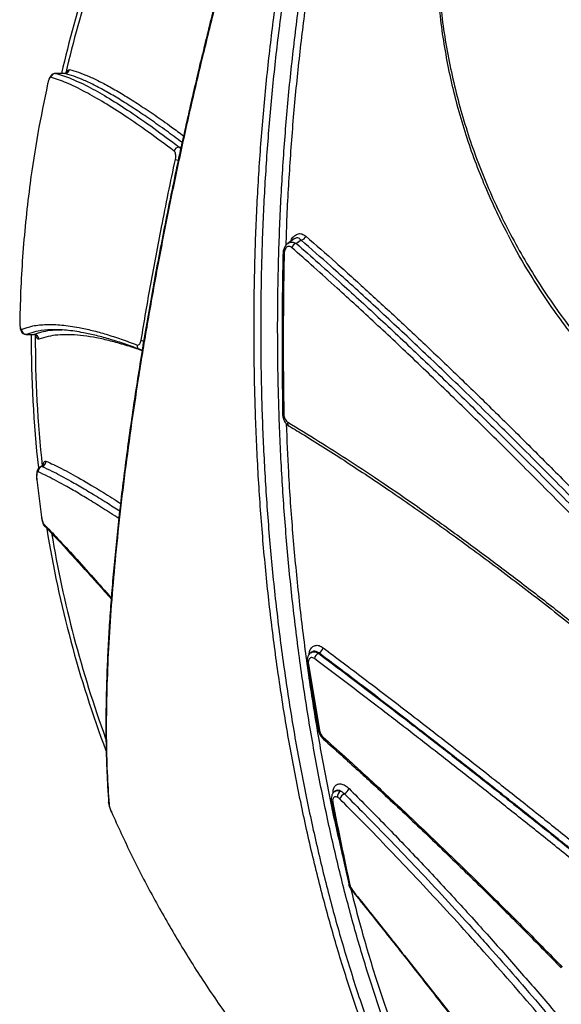
# Model space of a CAD drawing. Units: millimetres. Extents: x -1 to 152, y 32 to 204.
# Drawn here: x 63 to 69, y 85 to 95 of the extents above; entities that cross this region are included whole.
import ezdxf

# ---------------------------------------------------------------- set-up
doc = ezdxf.new("R2010")
doc.units = ezdxf.units.MM
doc.header["$LTSCALE"] = 20
doc.layers.add('CONTOUR', color=7, linetype='Continuous')

msp = doc.modelspace()

# ---------------------------------------------------------------- linework, layer by layer
at = {"layer": 'CONTOUR'}
for p, q in [((63.8174, 94.6859), (63.7248, 94.6859)), ((63.7248, 94.6852), (63.7274, 94.6857)), ((63.8183, 94.6857), (63.7274, 94.6857)), ((63.6486, 94.59), (63.6464, 94.5812)), ((64.9696, 93.9459), (64.9847, 93.9288)), ((64.9696, 93.9459), (64.9884, 93.9459)), ((66.1258, 93.0236), (66.0616, 92.9786)), ((66.1955, 93.0115), (66.1469, 92.9774)), ((66.0121, 92.8711), (66.0121, 92.8709)), ((63.4663, 92.0733), (63.4362, 92.0646)), ((63.5074, 92.0646), (63.5567, 92.0795)), ((63.4362, 92.0646), (63.4319, 92.0646)), ((63.4319, 92.0641), (63.5062, 92.0641)), ((63.4362, 92.0646), (63.5074, 92.0646)), ((66.0737, 91.1416), (66.0772, 91.1399)), ((63.5384, 90.6038), (63.5861, 90.228)), ((66.3047, 88.8755), (66.293, 88.8673)), ((66.3739, 88.8646), (66.3694, 88.8614)), ((66.2561, 88.7583), (66.2562, 88.758)), ((66.2682, 88.7525), (66.3798, 88.0867)), ((66.3673, 88.0946), (66.3674, 88.0942)), ((66.4114, 88.0242), (66.4161, 88.0197)), ((66.4199, 87.9985), (66.4195, 87.9989)), ((66.7703, 87.6824), (66.7707, 87.6821)), ((66.5392, 87.4791), (66.5334, 87.4751)), ((66.6719, 86.5456), (66.6722, 86.5444)), ((66.7068, 86.4737), (66.7077, 86.4731))]:
    msp.add_line(p, q, dxfattribs=at)
at = {"layer": 'CONTOUR', "flags": 128}
for points in [[(63.6462, 94.5812), (63.6463, 94.5812), (63.6472, 94.581)], [(64.5731, 91.9111), (64.5771, 91.9098), (64.5774, 91.9097)], [(63.6206, 90.1318), (63.6207, 90.1318), (63.6231, 90.1296)], [(66.2562, 88.758), (66.2569, 88.7565), (66.2592, 88.7548), (66.2631, 88.7535), (66.2682, 88.7525)], [(64.2596, 87.3611), (64.2595, 87.3623), (64.2595, 87.3626)], [(64.2646, 87.3458), (64.261, 87.3538), (64.2596, 87.3611)], [(64.2875, 87.2692), (64.2866, 87.2688), (64.2865, 87.2688)], [(66.7105, 86.482), (66.708, 86.4784), (66.7068, 86.4757), (66.7067, 86.4739), (66.7068, 86.4737)]]:
    msp.add_lwpolyline(points, dxfattribs=at)
at = {"layer": 'CONTOUR'}
for centre, radius, start, end in [((75.2823, 92.0233), 11.8001, 157.17835, 166.9589), ((75.2823, 92.0233), 11.7597, 157.40833, 166.88501), ((63.7268, 94.636), 0.0498, 89.27746, 167.85801), ((63.819, 94.7355), 0.0498, 269.27256, 347.125), ((64.9701, 93.891), 0.0549, 90.56246, 163.78705), ((65.0394, 94.1669), 0.361, 252.67212, 257.27622), ((66.1591, 92.9138), 0.0648, 100.89198, 158.32786), ((66.1831, 93.0751), 0.0648, 281.06139, 338.10881), ((66.0219, 92.8559), 0.0181, 83.54962, 122.72558), ((63.435, 92.115), 0.0504, 179.86613, 271.31196), ((75.2823, 92.0233), 11.8001, 179.80177, 186.32023), ((63.5085, 92.0143), 0.0504, 0.68658, 91.30989), ((75.2823, 92.0233), 11.7597, 179.86557, 186.25375), ((64.6326, 92.081), 0.0864, 238.15538, 256.26867), ((64.5899, 91.9515), 0.0438, 171.59804, 247.48133), ((66.0184, 91.2849), 0.0204, 242.49597, 276.73897), ((66.0949, 91.1701), 0.0355, 161.44754, 233.25145), ((63.5789, 90.7876), 0.051, 283.41037, 4.63721), ((63.5767, 90.6792), 0.038, 165.54628, 192.99505), ((63.6025, 90.6885), 0.051, 103.36174, 184.89853), ((63.6527, 90.1637), 0.0452, 185.00362, 224.75771), ((75.2823, 92.0233), 11.8001, 189.32721, 200.53408), ((75.2823, 92.0233), 11.7597, 189.57679, 199.97281), ((66.3385, 88.9343), 0.0782, 296.94106, 347.70303), ((66.4046, 88.7918), 0.078, 116.83316, 167.98208), ((66.3796, 88.1005), 0.0138, 207.10554, 270.73632), ((66.4269, 88.0156), 0.0177, 151.20876, 213.89684), ((66.4352, 88.0121), 0.0205, 158.25932, 219.98796), ((66.7844, 87.6934), 0.0179, 152.03941, 217.79094), ((66.6275, 87.4197), 0.0687, 121.82099, 183.44291), ((66.6831, 87.3544), 0.1098, 118.9393, 156.20882), ((66.5765, 87.5469), 0.1103, 299.04197, 335.96706), ((66.5151, 87.3793), 0.0155, 202.24495, 264.27545), ((66.6894, 86.5505), 0.0183, 199.67686, 257.36549)]:
    msp.add_arc(centre, radius, start, end, dxfattribs=at)
for points, knots in [([(68.1779, 82.5054), (68.1025, 82.6051), (67.9517, 82.8045), (67.7349, 83.1397), (67.5238, 83.5034), (67.32, 83.8984), (67.1242, 84.3232), (66.9408, 84.7687), (66.77, 85.2328), (66.6121, 85.7133), (66.4642, 86.2178), (66.3276, 86.7457), (66.2028, 87.2956), (66.0926, 87.8555), (65.9971, 88.423), (65.916, 88.996), (65.8479, 89.5838), (65.7936, 90.185), (65.7537, 90.7978), (65.7291, 91.4085), (65.7195, 92.015), (65.7241, 92.6155), (65.7432, 93.2198), (65.7773, 93.8261), (65.8267, 94.4322), (65.8902, 95.0247), (65.9672, 95.6019), (66.0571, 96.1625), (66.1611, 96.7157), (66.2796, 97.2591), (66.4125, 97.7906), (66.557, 98.2987), (66.7123, 98.7823), (66.8774, 99.2405), (67.0549, 99.6809), (67.2449, 100.1008), (67.4469, 100.4986), (67.6518, 100.8564), (67.8572, 101.1782), (67.9951, 101.3647), (68.0641, 101.4579)], [0, 0, 0, 0, 0.026065, 0.052149, 0.078214, 0.105035, 0.131879, 0.1587, 0.184766, 0.210851, 0.236917, 0.26374, 0.290585, 0.317408, 0.343461, 0.369534, 0.395587, 0.422399, 0.449232, 0.476044, 0.502072, 0.52812, 0.554149, 0.580933, 0.60774, 0.634525, 0.660548, 0.686592, 0.712616, 0.739394, 0.766194, 0.792972, 0.81902, 0.845089, 0.871137, 0.897942, 0.924768, 0.951573, 0.975787, 1, 1, 1, 1]), ([(68.1146, 101.4517), (68.0462, 101.3581), (67.9095, 101.1709), (67.7079, 100.8515), (67.5085, 100.5004), (67.3134, 100.1145), (67.1259, 99.7), (66.9471, 99.257), (66.7778, 98.7864), (66.6219, 98.2988), (66.4795, 97.7961), (66.3505, 97.2809), (66.2329, 96.7444), (66.1275, 96.1877), (66.0349, 95.6122), (65.9573, 95.0305), (65.8945, 94.4448), (65.8462, 93.8572), (65.8116, 93.2582), (65.7914, 92.6494), (65.7859, 92.0328), (65.7954, 91.4216), (65.8195, 90.8178), (65.8575, 90.2232), (65.9099, 89.6284), (65.9773, 89.0353), (66.0598, 88.4462), (66.1555, 87.8739), (66.2639, 87.3199), (66.384, 86.7854), (66.5177, 86.2618), (66.6652, 85.7515), (66.8263, 85.2565), (66.9973, 84.7876), (67.1777, 84.3458), (67.3662, 83.9316), (67.5659, 83.538), (67.7767, 83.1681), (67.9975, 82.8211), (68.1511, 82.6149), (68.2279, 82.5119)], [0, 0, 0, 0, 0.02423, 0.048461, 0.074519, 0.100596, 0.126654, 0.153463, 0.180294, 0.207103, 0.233124, 0.259164, 0.285185, 0.311956, 0.338749, 0.365521, 0.391541, 0.41758, 0.4436, 0.470374, 0.497169, 0.523942, 0.549988, 0.576053, 0.602099, 0.6289, 0.655723, 0.682524, 0.70859, 0.734675, 0.760741, 0.78756, 0.814402, 0.841221, 0.867301, 0.893401, 0.919481, 0.946314, 0.973168, 1, 1, 1, 1]), ([(68.3923, 82.5119), (68.3286, 82.5964), (68.2013, 82.7654), (68.006, 83.0618), (67.8063, 83.3978), (67.6046, 83.7788), (67.4103, 84.1889), (67.2245, 84.6281), (67.0478, 85.0956), (66.8843, 85.581), (66.7342, 86.0822), (66.5973, 86.597), (66.4716, 87.1335), (66.358, 87.6908), (66.257, 88.2674), (66.171, 88.8506), (66.0999, 89.4383), (66.0434, 90.0282), (66.0004, 90.6299), (65.9717, 91.2418), (65.9579, 91.862), (65.9591, 92.4767), (65.9751, 93.0839), (66.0051, 93.6818), (66.0496, 94.2804), (66.1092, 94.8773), (66.1839, 95.4706), (66.2721, 96.0469), (66.3732, 96.6047), (66.4863, 97.1428), (66.6132, 97.6701), (66.7541, 98.1844), (66.9089, 98.6835), (67.0741, 99.1562), (67.2489, 99.6015), (67.4323, 100.0191), (67.6273, 100.416), (67.8339, 100.7892), (68.0511, 101.1395), (68.2029, 101.3476), (68.2788, 101.4517)], [0, 0, 0, 0, 0.022158, 0.044316, 0.070471, 0.096647, 0.122802, 0.149724, 0.176667, 0.203588, 0.229763, 0.255959, 0.282134, 0.309073, 0.336035, 0.362975, 0.389154, 0.415354, 0.441533, 0.468476, 0.49544, 0.522383, 0.548552, 0.574741, 0.60091, 0.627842, 0.654795, 0.681726, 0.70787, 0.734033, 0.760176, 0.787081, 0.814008, 0.840913, 0.867039, 0.893185, 0.91931, 0.946199, 0.973111, 1, 1, 1, 1]), ([(67.3255, 100.871), (67.3021, 100.831), (67.2487, 100.7395), (67.1642, 100.584), (67.0723, 100.4071), (66.9801, 100.2201), (66.8876, 100.024), (66.795, 99.8187), (66.7021, 99.6044), (66.609, 99.381), (66.5158, 99.1488), (66.4227, 98.9086), (66.3301, 98.6612), (66.2383, 98.4075), (66.1472, 98.1476), (66.057, 97.8815), (65.9677, 97.6094), (65.8792, 97.3314), (65.7917, 97.0476), (65.7051, 96.7584), (65.62, 96.4649), (65.5364, 96.1682), (65.4548, 95.8688), (65.375, 95.5671), (65.2971, 95.2629), (65.2212, 94.9567), (65.1472, 94.6485), (65.0753, 94.3386), (65.0056, 94.0276), (64.9384, 93.7165), (64.8737, 93.4063), (64.8119, 93.0976), (64.7527, 92.7904), (64.6964, 92.485), (64.643, 92.1816), (64.5924, 91.8806), (64.5448, 91.5821), (64.5003, 91.287), (64.459, 90.9961), (64.421, 90.7102), (64.3863, 90.4295), (64.3551, 90.1542), (64.3272, 89.8847), (64.3028, 89.6211), (64.2819, 89.3638), (64.2645, 89.1133), (64.2507, 88.8702), (64.2408, 88.6354), (64.2346, 88.4092), (64.232, 88.1911), (64.233, 87.9813), (64.2375, 87.7796), (64.2456, 87.5874), (64.2534, 87.4483), (64.2595, 87.3765), (64.2607, 87.3625)], [0, 0, 0, 0, 0.014969, 0.034307, 0.053693, 0.073007, 0.092274, 0.111523, 0.130781, 0.150067, 0.169407, 0.188792, 0.208105, 0.227337, 0.246521, 0.265681, 0.284841, 0.304021, 0.323242, 0.342527, 0.361837, 0.38106, 0.40023, 0.41937, 0.438497, 0.457633, 0.476791, 0.49599, 0.515248, 0.534502, 0.553685, 0.572838, 0.591974, 0.611109, 0.630255, 0.649424, 0.66863, 0.687882, 0.707107, 0.72628, 0.745442, 0.764601, 0.783767, 0.802947, 0.822148, 0.84138, 0.860637, 0.879789, 0.898898, 0.918044, 0.937242, 0.956504, 0.975845, 0.995277, 1, 1, 1, 1]), ([(67.3365, 100.8835), (67.2844, 100.792), (67.18, 100.6087), (67.0205, 100.2941), (66.8597, 99.9525), (66.6982, 99.5832), (66.5367, 99.1887), (66.3758, 98.7694), (66.2159, 98.3274), (66.0577, 97.8647), (65.9022, 97.3846), (65.7504, 96.8903), (65.603, 96.3832), (65.4603, 95.8653), (65.3226, 95.338), (65.1908, 94.805), (65.0657, 94.2694), (64.948, 93.7328), (64.8377, 93.197), (64.7353, 92.664), (64.6413, 92.1372), (64.5563, 91.6196), (64.4809, 91.113), (64.4149, 90.6187), (64.3588, 90.1388), (64.3127, 89.6764), (64.2768, 89.2304), (64.2518, 88.8034), (64.2377, 88.3966), (64.235, 88.0161), (64.2427, 87.6615), (64.2573, 87.4509), (64.2646, 87.3458)], [0, 0, 0, 0, 0.033378, 0.06687, 0.1004, 0.133891, 0.167267, 0.200599, 0.234047, 0.267534, 0.300981, 0.334313, 0.367423, 0.400648, 0.433911, 0.467136, 0.500246, 0.533243, 0.566352, 0.5995, 0.63261, 0.665606, 0.698569, 0.731643, 0.764756, 0.797831, 0.830793, 0.864554, 0.898435, 0.932357, 0.966239, 1, 1, 1, 1]), ([(67.5508, 95.9331), (67.5513, 95.8706), (67.5526, 95.7147), (67.5689, 95.4659), (67.5979, 95.1877), (67.6397, 94.9116), (67.6935, 94.6384), (67.7594, 94.3685), (67.8371, 94.1025), (67.9267, 93.8407), (68.0278, 93.5821), (68.142, 93.3272), (68.2237, 93.1562), (68.2702, 93.0718), (68.2714, 93.0697)], [0, 0, 0, 0, 0.063283, 0.157829, 0.252171, 0.346241, 0.439978, 0.533328, 0.626248, 0.718662, 0.81119, 0.904206, 0.997666, 1, 1, 1, 1]), ([(67.5642, 95.9865), (67.5703, 95.7951), (67.5823, 95.4116), (67.6681, 94.8405), (67.8018, 94.2778), (67.9879, 93.7282), (68.2253, 93.1953), (68.5114, 92.6819), (68.8435, 92.192), (69.2193, 91.7299), (69.6377, 91.299), (70.095, 90.9012), (70.5871, 90.5394), (71.0933, 90.2274), (71.6075, 89.9636), (72.124, 89.7443), (72.6566, 89.5582), (73.0228, 89.466), (73.2056, 89.4199)], [0, 0, 0, 0, 0.063978, 0.128185, 0.192391, 0.256369, 0.320346, 0.384551, 0.448756, 0.512733, 0.576708, 0.640912, 0.705117, 0.769092, 0.826735, 0.884546, 0.942356, 1, 1, 1, 1]), ([(66.3103, 95.8446), (66.2912, 95.7234), (66.2426, 95.4146), (66.1799, 94.9059), (66.1195, 94.3166), (66.0749, 93.7136), (66.0488, 93.258), (66.0427, 93.005), (66.0415, 92.958)], [0, 0, 0, 0, 0.130946, 0.333462, 0.535822, 0.744055, 0.952458, 1, 1, 1, 1]), ([(63.6781, 94.6464), (63.6765, 94.6463), (63.6731, 94.646), (63.6666, 94.6376), (63.6596, 94.6231), (63.6527, 94.6035), (63.649, 94.5885), (63.6472, 94.581)], [0, 0, 0, 0, 0.1953128, 0.4017557, 0.5996337, 0.7997487, 1, 1, 1, 1]), ([(63.7247, 94.6849), (63.7209, 94.6851), (63.7111, 94.6855), (63.6969, 94.679), (63.6836, 94.6688), (63.6724, 94.6546), (63.6625, 94.6353), (63.6538, 94.6123), (63.65, 94.5958), (63.6486, 94.59)], [0, 0, 0, 0, 0.079747, 0.203653, 0.324827, 0.463758, 0.663365, 0.883941, 1, 1, 1, 1]), ([(64.9174, 93.9063), (64.8308, 93.9708), (64.6571, 94.1001), (64.4244, 94.2601), (64.2124, 94.3954), (64.0144, 94.5083), (63.8307, 94.5982), (63.7291, 94.6303), (63.6781, 94.6464)], [0, 0, 0, 0, 0.15963, 0.319875, 0.477086, 0.634874, 0.816987, 1, 1, 1, 1]), ([(63.7274, 94.6857), (63.7786, 94.6703), (63.8811, 94.6394), (64.0654, 94.5504), (64.2642, 94.4374), (64.4762, 94.3019), (64.7092, 94.1409), (64.8827, 94.011), (64.9696, 93.9459)], [0, 0, 0, 0, 0.182122, 0.365158, 0.522371, 0.680169, 0.839775, 1, 1, 1, 1]), ([(63.8397, 94.693), (63.8399, 94.6932), (63.8406, 94.694), (63.8348, 94.6892), (63.8222, 94.684), (63.8148, 94.6865), (63.8139, 94.6867)], [0, 0, 0, 0, 0.131487, 0.486806, 0.939884, 1, 1, 1, 1]), ([(64.9984, 93.992), (64.9454, 94.0315), (64.8346, 94.1143), (64.679, 94.2237), (64.5266, 94.3265), (64.3841, 94.4171), (64.2502, 94.4964), (64.126, 94.5635), (64.0118, 94.618), (63.9078, 94.6603), (63.8482, 94.6773), (63.8183, 94.6857)], [0, 0, 0, 0, 0.100912, 0.211298, 0.321683, 0.432838, 0.543992, 0.657575, 0.771157, 0.885578, 1, 1, 1, 1]), ([(63.8374, 94.6949), (63.8426, 94.7037), (63.854, 94.7233), (63.8627, 94.724), (63.8675, 94.7244)], [0, 0, 0, 0, 0.452323, 1, 1, 1, 1]), ([(63.8675, 94.7244), (63.8964, 94.7163), (63.9543, 94.7), (64.0549, 94.6597), (64.1657, 94.6077), (64.2883, 94.5424), (64.4223, 94.4639), (64.568, 94.372), (64.725, 94.2665), (64.8724, 94.1633), (64.9727, 94.0885), (65.013, 94.0585)], [0, 0, 0, 0, 0.113104, 0.226209, 0.340099, 0.453989, 0.570357, 0.686725, 0.803949, 0.921173, 1, 1, 1, 1]), ([(63.6472, 94.581), (63.6129, 94.4157), (63.5441, 94.0849), (63.4756, 93.6356), (63.428, 93.2364), (63.397, 92.8885), (63.3755, 92.5398), (63.3697, 92.3069), (63.3668, 92.1905)], [0, 0, 0, 0, 0.210031, 0.420436, 0.565263, 0.710213, 0.855045, 1, 1, 1, 1]), ([(64.9319, 93.8223), (64.9321, 93.8234), (64.9341, 93.8329), (64.936, 93.8516), (64.9341, 93.8755), (64.9279, 93.8955), (64.9209, 93.9027), (64.9174, 93.9063)], [0, 0, 0, 0, 0.0311684, 0.2746863, 0.5175147, 0.7586007, 1, 1, 1, 1]), ([(64.587, 92.0076), (64.6186, 92.1945), (64.6818, 92.5691), (64.7755, 93.063), (64.8595, 93.4814), (64.9077, 93.7086), (64.9319, 93.8223)], [0, 0, 0, 0, 0.313337, 0.628247, 0.813964, 1, 1, 1, 1]), ([(66.0898, 92.9984), (66.0913, 93.0025), (66.0982, 93.0227), (66.1214, 93.0517), (66.159, 93.0766), (66.2035, 93.0782), (66.23, 93.06), (66.2432, 93.051)], [0, 0, 0, 0, 0.051343, 0.25053, 0.479171, 0.740215, 1, 1, 1, 1]), ([(73.2014, 89.3842), (73.0201, 89.4297), (72.6574, 89.5205), (72.1256, 89.7049), (71.606, 89.9247), (71.0894, 90.1897), (70.585, 90.4996), (70.1493, 90.8182), (69.7876, 91.1234), (69.4909, 91.404), (69.1699, 91.7447), (68.8365, 92.1528), (68.5442, 92.5858), (68.3611, 92.8927), (68.289, 93.0385), (68.2755, 93.0659)], [0, 0, 0, 0, 0.085556, 0.171113, 0.258681, 0.34625, 0.440956, 0.535662, 0.600626, 0.665643, 0.730607, 0.825296, 0.919985, 0.984934, 1, 1, 1, 1]), ([(66.0615, 92.9775), (66.0598, 92.9766), (66.0489, 92.9708), (66.0341, 92.9512), (66.0193, 92.921), (66.0123, 92.8926), (66.0129, 92.8758), (66.013, 92.8711)], [0, 0, 0, 0, 0.051455, 0.319918, 0.596447, 0.886409, 1, 1, 1, 1]), ([(66.0619, 92.9767), (66.0673, 92.9807), (66.0828, 92.9924), (66.1138, 92.9939), (66.136, 92.9829), (66.1469, 92.9774)], [0, 0, 0, 0, 0.215108, 0.614827, 1, 1, 1, 1]), ([(66.1955, 93.0115), (66.1875, 93.0189), (66.1717, 93.0333), (66.1463, 93.0359), (66.1312, 93.0261), (66.1263, 93.0229)], [0, 0, 0, 0, 0.409424, 0.805808, 1, 1, 1, 1]), ([(66.1469, 92.9774), (66.2217, 92.9118), (66.3714, 92.7805), (66.6515, 92.529), (66.9903, 92.2186), (67.3931, 91.8405), (67.8086, 91.4419), (68.234, 91.0254), (68.6674, 90.593), (69.1077, 90.1455), (69.5531, 89.6848), (70.0018, 89.2132), (70.4505, 88.7338), (70.871, 88.2773), (71.262, 87.8464), (71.624, 87.4426), (71.8613, 87.1734), (71.9799, 87.0388)], [0, 0, 0, 0, 0.04521, 0.090421, 0.163227, 0.23628, 0.309417, 0.382471, 0.455277, 0.528066, 0.601102, 0.674223, 0.747259, 0.820048, 0.880017, 0.940031, 1, 1, 1, 1]), ([(72.0286, 87.073), (71.8965, 87.2229), (71.6318, 87.523), (71.2274, 87.9732), (70.8195, 88.421), (70.3965, 88.8787), (69.9594, 89.3441), (69.5098, 89.815), (69.0627, 90.2755), (68.6212, 90.7225), (68.1805, 91.1605), (67.7429, 91.5867), (67.3102, 91.9991), (66.8921, 92.3882), (66.5197, 92.7264), (66.2941, 92.9248), (66.1955, 93.0115)], [0, 0, 0, 0, 0.066803, 0.133733, 0.200664, 0.267467, 0.340563, 0.41391, 0.487341, 0.560688, 0.633784, 0.710394, 0.787197, 0.864, 0.94061, 1, 1, 1, 1]), ([(66.2432, 93.051), (66.3433, 92.9633), (66.5434, 92.7878), (66.8582, 92.5036), (67.1855, 92.2021), (67.5258, 91.8821), (67.8781, 91.5447), (68.2346, 91.1972), (68.5939, 90.841), (68.9548, 90.4778), (69.3232, 90.1016), (69.6979, 89.7132), (70.0779, 89.3137), (70.4683, 88.8974), (70.8681, 88.4649), (71.2756, 88.0173), (71.6796, 87.5675), (71.9439, 87.2675), (72.0759, 87.1177)], [0, 0, 0, 0, 0.060156, 0.120359, 0.180515, 0.242418, 0.304372, 0.366275, 0.426437, 0.486644, 0.546805, 0.608713, 0.670671, 0.732578, 0.79937, 0.866289, 0.933208, 1, 1, 1, 1]), ([(66.0123, 92.8709), (66.0106, 92.7776), (66.0068, 92.5727), (66.0039, 92.253), (66.0031, 91.9127), (66.0047, 91.5831), (66.0077, 91.3681), (66.0091, 91.2668)], [0, 0, 0, 0, 0.174992, 0.384359, 0.597538, 0.8105, 1, 1, 1, 1]), ([(66.0239, 92.8738), (66.0217, 92.7406), (66.0172, 92.474), (66.0149, 92.0719), (66.0156, 91.6683), (66.0191, 91.3993), (66.0208, 91.2646)], [0, 0, 0, 0, 0.248867, 0.498182, 0.748862, 1, 1, 1, 1]), ([(66.0989, 92.9378), (66.0932, 92.9417), (66.0818, 92.9496), (66.0626, 92.9488), (66.0461, 92.9383), (66.0341, 92.9213), (66.0266, 92.9007), (66.0242, 92.8843), (66.0239, 92.8752), (66.0239, 92.8738)], [0, 0, 0, 0, 0.188704, 0.37833, 0.544064, 0.688268, 0.826713, 0.973041, 1, 1, 1, 1]), ([(71.9323, 86.9939), (71.8136, 87.1285), (71.576, 87.3979), (71.2137, 87.8019), (70.8223, 88.2331), (70.4014, 88.6901), (69.9523, 89.1699), (69.5033, 89.642), (69.0576, 90.1031), (68.6172, 90.551), (68.1838, 90.9839), (67.7584, 91.4007), (67.3432, 91.7997), (66.9408, 92.1782), (66.6025, 92.4889), (66.3229, 92.7406), (66.1736, 92.872), (66.0989, 92.9378)], [0, 0, 0, 0, 0.059974, 0.119994, 0.179967, 0.252763, 0.325807, 0.398936, 0.47198, 0.544776, 0.617576, 0.690625, 0.763758, 0.836806, 0.909606, 0.954803, 1, 1, 1, 1]), ([(63.3661, 92.1849), (63.366, 92.1787), (63.3658, 92.1611), (63.3691, 92.1336), (63.3747, 92.1094), (63.3842, 92.0894), (63.3987, 92.0737), (63.4179, 92.065), (63.4332, 92.0625), (63.4403, 92.0649), (63.4409, 92.0652)], [0, 0, 0, 0, 0.099452, 0.283297, 0.486918, 0.624849, 0.752709, 0.870437, 0.988628, 1, 1, 1, 1]), ([(63.3668, 92.1905), (63.3668, 92.1877), (63.3668, 92.1821), (63.367, 92.1722), (63.3676, 92.1611), (63.3689, 92.1492), (63.3707, 92.1384), (63.3729, 92.1292), (63.3755, 92.1219), (63.3784, 92.1171), (63.3815, 92.1145), (63.3836, 92.1149), (63.3846, 92.1151)], [0, 0, 0, 0, 0.063608, 0.128154, 0.227555, 0.33044, 0.437851, 0.54904, 0.660005, 0.774481, 0.885636, 1, 1, 1, 1]), ([(63.3846, 92.1151), (63.4215, 92.1278), (63.4953, 92.1533), (63.6311, 92.1669), (63.7855, 92.1621), (63.9422, 92.1394), (64.0937, 92.1058), (64.2353, 92.0666), (64.3854, 92.0183), (64.4928, 91.978), (64.5466, 91.9579)], [0, 0, 0, 0, 0.145457, 0.291374, 0.438699, 0.586501, 0.689464, 0.792591, 0.896212, 1, 1, 1, 1]), ([(64.5855, 91.9087), (64.5326, 91.9283), (64.4268, 91.9676), (64.2783, 92.0149), (64.1376, 92.0535), (63.988, 92.0864), (63.834, 92.1088), (63.6821, 92.114), (63.558, 92.1034), (63.4937, 92.0823), (63.4663, 92.0733)], [0, 0, 0, 0, 0.107123, 0.214415, 0.322218, 0.430193, 0.581522, 0.733321, 0.886563, 1, 1, 1, 1]), ([(63.5567, 92.0795), (63.5714, 92.0844), (63.6135, 92.0982), (63.6911, 92.109), (63.7585, 92.1104), (63.7901, 92.1111)], [0, 0, 0, 0, 0.221172, 0.634962, 1, 1, 1, 1]), ([(63.5064, 92.0629), (63.5086, 92.0633), (63.5177, 92.0645), (63.5305, 92.0569), (63.5353, 92.0507), (63.5349, 92.0514), (63.5348, 92.0516)], [0, 0, 0, 0, 0.135619, 0.547335, 0.887599, 1, 1, 1, 1]), ([(63.5589, 92.0149), (63.5541, 92.0155), (63.5445, 92.0167), (63.5348, 92.0332), (63.5314, 92.0497), (63.5313, 92.0503)], [0, 0, 0, 0, 0.490222, 0.980841, 1, 1, 1, 1]), ([(64.5969, 91.9001), (64.5793, 91.9066), (64.5067, 91.933), (64.388, 91.9693), (64.2414, 92.0087), (64.1038, 92.0373), (63.9752, 92.0556), (63.856, 92.0631), (63.7476, 92.0594), (63.6466, 92.0451), (63.5889, 92.0252), (63.5589, 92.0149)], [0, 0, 0, 0, 0.0374254, 0.1538795, 0.2711424, 0.3884053, 0.5082201, 0.6280349, 0.7487321, 0.8694293, 1, 1, 1, 1]), ([(64.5466, 91.9579), (64.5474, 91.9576), (64.5523, 91.956), (64.5614, 91.9573), (64.5727, 91.9673), (64.582, 91.9844), (64.5853, 91.9999), (64.587, 92.0076)], [0, 0, 0, 0, 0.052969, 0.291492, 0.528344, 0.764057, 1, 1, 1, 1]), ([(64.5735, 91.9122), (64.5766, 91.9106), (64.5838, 91.9067), (64.5922, 91.9076), (64.597, 91.908)], [0, 0, 0, 0, 0.425109, 1, 1, 1, 1]), ([(66.0092, 91.2668), (66.0091, 91.2659), (66.0086, 91.2523), (66.0137, 91.225), (66.028, 91.1882), (66.0485, 91.1589), (66.0667, 91.1472), (66.0742, 91.1424)], [0, 0, 0, 0, 0.016786, 0.267868, 0.529374, 0.808713, 1, 1, 1, 1]), ([(66.0208, 91.2646), (66.0216, 91.2556), (66.0231, 91.2374), (66.0328, 91.2124), (66.0457, 91.1927), (66.0564, 91.1849), (66.0613, 91.1813)], [0, 0, 0, 0, 0.252792, 0.50485, 0.776459, 1, 1, 1, 1]), ([(66.0613, 91.1813), (66.1632, 91.1198), (66.3672, 90.9968), (66.6867, 90.7929), (67.0182, 90.5734), (67.3621, 90.3371), (67.7172, 90.0846), (68.0757, 89.8215), (68.4362, 89.549), (68.7975, 89.2682), (69.1654, 88.9748), (69.539, 88.6691), (69.917, 88.352), (70.3304, 87.9967), (70.7773, 87.6017), (71.2552, 87.1672), (71.5668, 86.8728), (71.7226, 86.7257)], [0, 0, 0, 0, 0.061945, 0.123937, 0.185881, 0.249627, 0.313425, 0.377172, 0.439118, 0.501112, 0.563058, 0.626811, 0.690616, 0.754369, 0.836209, 0.91816, 1, 1, 1, 1]), ([(66.0452, 91.168), (66.0518, 91.0051), (66.0667, 90.6365), (66.1075, 90.0666), (66.1644, 89.4603), (66.2357, 88.8678), (66.32, 88.2908), (66.4173, 87.7312), (66.5155, 87.2347), (66.587, 86.9325), (66.6168, 86.8065)], [0, 0, 0, 0, 0.1069815, 0.2420534, 0.3772355, 0.5123074, 0.6435726, 0.7749388, 0.9062039, 1, 1, 1, 1]), ([(66.0779, 91.1419), (66.1277, 91.112), (66.2461, 91.0411), (66.4377, 90.9208), (66.6507, 90.784), (66.8662, 90.6426), (67.0858, 90.4953), (67.3105, 90.3407), (67.5412, 90.1784), (67.7762, 90.0095), (68.0145, 89.8346), (68.2554, 89.6544), (68.4979, 89.4694), (68.7412, 89.2804), (68.9851, 89.0874), (69.2302, 88.89), (69.4769, 88.688), (69.7249, 88.4816), (69.9734, 88.2712), (70.222, 88.0576), (70.4697, 87.8411), (70.7162, 87.6225), (70.9605, 87.4021), (71.2011, 87.1826), (71.4403, 86.9609), (71.6072, 86.8048), (71.6946, 86.7201), (71.703, 86.712)], [0, 0, 0, 0, 0.0309163, 0.0735079, 0.1154153, 0.1566014, 0.1974375, 0.2391796, 0.2811863, 0.3233771, 0.3656656, 0.4079563, 0.4501377, 0.4921237, 0.5338595, 0.5755911, 0.6175734, 0.6596845, 0.7018779, 0.7441058, 0.7863088, 0.8284374, 0.8704485, 0.9123144, 0.9530903, 0.9955061, 1, 1, 1, 1]), ([(63.6043, 90.7541), (63.6045, 90.756), (63.6065, 90.7738), (63.615, 90.7906), (63.6248, 90.7914), (63.6297, 90.7917)], [0, 0, 0, 0, 0.058011, 0.528881, 1, 1, 1, 1]), ([(63.6297, 90.7917), (63.6799, 90.7687), (63.7805, 90.7224), (63.9763, 90.6144), (64.174, 90.4979), (64.3212, 90.404), (64.3797, 90.3668)], [0, 0, 0, 0, 0.270081, 0.541654, 0.817885, 1, 1, 1, 1]), ([(63.5403, 90.6886), (63.5391, 90.6835), (63.5357, 90.6696), (63.5348, 90.6442), (63.5356, 90.619), (63.5373, 90.6054), (63.5376, 90.6027)], [0, 0, 0, 0, 0.216532, 0.581671, 0.914892, 1, 1, 1, 1]), ([(63.5517, 90.6841), (63.5491, 90.6842), (63.5444, 90.6844), (63.5412, 90.6749), (63.5397, 90.6706)], [0, 0, 0, 0, 0.546428, 1, 1, 1, 1]), ([(63.5858, 90.7374), (63.5818, 90.7366), (63.5714, 90.7347), (63.5584, 90.7242), (63.5478, 90.71), (63.5424, 90.6984), (63.5408, 90.6906), (63.5404, 90.6885)], [0, 0, 0, 0, 0.154009, 0.392342, 0.624999, 0.896652, 1, 1, 1, 1]), ([(64.3625, 90.2153), (64.3072, 90.2509), (64.1953, 90.323), (64.044, 90.4164), (63.9267, 90.4862), (63.7902, 90.5644), (63.667, 90.6308), (63.5835, 90.6694), (63.5517, 90.6841)], [0, 0, 0, 0, 0.159364, 0.32233, 0.485297, 0.566666, 0.834897, 1, 1, 1, 1]), ([(63.6078, 90.753), (63.6079, 90.7532), (63.6084, 90.7545), (63.6054, 90.7491), (63.596, 90.74), (63.5874, 90.7397), (63.5857, 90.7397)], [0, 0, 0, 0, 0.054503, 0.426285, 0.882487, 1, 1, 1, 1]), ([(63.5907, 90.738), (63.6231, 90.7233), (63.7071, 90.6849), (63.8311, 90.6187), (63.9677, 90.5409), (64.0855, 90.471), (64.2267, 90.3844), (64.3272, 90.3197), (64.3711, 90.2915)], [0, 0, 0, 0, 0.1723985, 0.4481323, 0.5322762, 0.7007939, 0.8693116, 1, 1, 1, 1]), ([(63.5397, 90.6706), (63.5395, 90.6695), (63.5381, 90.6639), (63.5366, 90.6507), (63.5363, 90.6285), (63.5377, 90.6121), (63.5384, 90.6038)], [0, 0, 0, 0, 0.08099, 0.398392, 0.698835, 1, 1, 1, 1]), ([(63.5861, 90.228), (63.5871, 90.2217), (63.5894, 90.2074), (63.5946, 90.1865), (63.6012, 90.1684), (63.6055, 90.1626), (63.6077, 90.1597)], [0, 0, 0, 0, 0.197538, 0.453908, 0.727302, 1, 1, 1, 1]), ([(63.5864, 90.2215), (63.5872, 90.2158), (63.5897, 90.1986), (63.5975, 90.1719), (63.6061, 90.1492), (63.6167, 90.1367), (63.6208, 90.132)], [0, 0, 0, 0, 0.1531959, 0.4603871, 0.7951217, 1, 1, 1, 1]), ([(63.6077, 90.1597), (63.6534, 90.1128), (63.7452, 90.0186), (63.915, 89.8347), (64.094, 89.6361), (64.2259, 89.4855), (64.2867, 89.4161)], [0, 0, 0, 0, 0.262735, 0.527527, 0.782445, 1, 1, 1, 1]), ([(63.625, 90.1313), (63.6431, 90.113), (63.6838, 90.072), (63.7539, 89.9966), (63.8343, 89.9087), (63.9205, 89.8139), (64.0132, 89.7125), (64.1128, 89.6028), (64.204, 89.5018), (64.2638, 89.4338), (64.286, 89.4085)], [0, 0, 0, 0, 0.112121, 0.252014, 0.38907, 0.523167, 0.653946, 0.785396, 0.920044, 1, 1, 1, 1]), ([(66.2744, 88.8478), (66.2766, 88.8619), (66.2813, 88.8924), (66.3035, 88.9251), (66.3356, 88.9429), (66.3748, 88.9422), (66.4015, 88.9258), (66.4149, 88.9177)], [0, 0, 0, 0, 0.175183, 0.376949, 0.582426, 0.791281, 1, 1, 1, 1]), ([(66.4149, 88.9177), (66.5503, 88.8161), (66.8214, 88.6128), (67.2491, 88.2859), (67.689, 87.9455), (68.1046, 87.6198), (68.4907, 87.3139), (68.8446, 87.0311), (69.205, 86.7407), (69.5708, 86.4433), (69.941, 86.1399), (70.2998, 85.8434), (70.6461, 85.5549), (70.8676, 85.3686), (70.9784, 85.2755)], [0, 0, 0, 0, 0.099257, 0.198779, 0.2983, 0.397557, 0.473225, 0.54895, 0.624618, 0.702483, 0.780411, 0.858276, 0.929138, 1, 1, 1, 1]), ([(66.2934, 88.8668), (66.2923, 88.8663), (66.2823, 88.8617), (66.2694, 88.8436), (66.257, 88.816), (66.2526, 88.7865), (66.2557, 88.7666), (66.2571, 88.7581)], [0, 0, 0, 0, 0.029011, 0.28088, 0.530362, 0.799316, 1, 1, 1, 1]), ([(66.3283, 88.808), (66.3225, 88.8115), (66.3111, 88.8185), (66.2946, 88.819), (66.2807, 88.8119), (66.2709, 88.7972), (66.2659, 88.7767), (66.2675, 88.7606), (66.2682, 88.7525)], [0, 0, 0, 0, 0.171031, 0.335894, 0.499723, 0.664953, 0.832515, 1, 1, 1, 1]), ([(66.2937, 88.8662), (66.2992, 88.8698), (66.3121, 88.8781), (66.3391, 88.8773), (66.3592, 88.8667), (66.3694, 88.8614)], [0, 0, 0, 0, 0.268328, 0.628335, 1, 1, 1, 1]), ([(66.3739, 88.8646), (66.365, 88.8708), (66.3473, 88.8832), (66.3227, 88.8859), (66.3105, 88.8776), (66.3055, 88.8742)], [0, 0, 0, 0, 0.374734, 0.747172, 1, 1, 1, 1]), ([(70.8881, 85.1706), (70.7606, 85.2774), (70.5151, 85.4831), (70.148, 85.7874), (69.7896, 86.0825), (69.4277, 86.3782), (69.0633, 86.6736), (68.6977, 86.9676), (68.339, 87.2537), (67.9882, 87.5312), (67.6461, 87.7994), (67.3073, 88.0627), (66.9732, 88.3198), (66.6442, 88.5706), (66.4335, 88.7289), (66.3283, 88.808)], [0, 0, 0, 0, 0.081506, 0.156926, 0.232404, 0.307824, 0.385431, 0.463102, 0.54071, 0.616142, 0.691632, 0.767065, 0.844689, 0.922376, 1, 1, 1, 1]), ([(66.3694, 88.8614), (66.4718, 88.7846), (66.6767, 88.6309), (66.9964, 88.3876), (67.327, 88.1336), (67.6689, 87.8683), (68.0208, 87.5926), (68.3751, 87.3124), (68.7305, 87.0289), (69.0857, 86.7432), (69.4465, 86.4506), (69.8119, 86.1519), (70.1806, 85.848), (70.5546, 85.5374), (70.8034, 85.3285), (70.9309, 85.2215)], [0, 0, 0, 0, 0.075435, 0.150927, 0.226362, 0.30398, 0.381661, 0.459278, 0.534702, 0.610183, 0.685606, 0.763211, 0.840879, 0.918484, 1, 1, 1, 1]), ([(70.9358, 85.2249), (70.825, 85.3179), (70.6034, 85.5038), (70.2605, 85.7889), (69.9087, 86.0794), (69.549, 86.374), (69.1865, 86.6685), (68.8225, 86.9619), (68.4582, 87.253), (68.0654, 87.5642), (67.6468, 87.8924), (67.2072, 88.2328), (66.7799, 88.5596), (66.5091, 88.763), (66.3739, 88.8646)], [0, 0, 0, 0, 0.070855, 0.141711, 0.217375, 0.293098, 0.368762, 0.446632, 0.524566, 0.602436, 0.701695, 0.801218, 0.900742, 1, 1, 1, 1]), ([(66.2563, 88.7584), (66.269, 88.6791), (66.2992, 88.4913), (66.3365, 88.2702), (66.3613, 88.1294), (66.3674, 88.0946)], [0, 0, 0, 0, 0.354581, 0.840332, 1, 1, 1, 1]), ([(66.3677, 88.0942), (66.3683, 88.0907), (66.3708, 88.0745), (66.3824, 88.0462), (66.3982, 88.0198), (66.4101, 88.0087), (66.4127, 88.0062)], [0, 0, 0, 0, 0.109804, 0.49435, 0.887429, 1, 1, 1, 1]), ([(66.3798, 88.0867), (66.3818, 88.0786), (66.3857, 88.0624), (66.3974, 88.0403), (66.407, 88.0292), (66.4114, 88.0242)], [0, 0, 0, 0, 0.351659, 0.70316, 1, 1, 1, 1]), ([(66.4161, 88.0197), (66.4885, 87.955), (66.6049, 87.8509), (66.7237, 87.7427), (66.7686, 87.7018)], [0, 0, 0, 0, 0.6219859, 1, 1, 1, 1]), ([(66.4096, 88.0085), (66.4121, 88.0057), (66.4152, 88.0022), (66.4189, 87.9996), (66.4197, 87.9991)], [0, 0, 0, 0, 0.79298, 1, 1, 1, 1]), ([(66.42, 87.9987), (66.4785, 87.9466), (66.5941, 87.8435), (66.7122, 87.7359), (66.7705, 87.6827)], [0, 0, 0, 0, 0.505834, 1, 1, 1, 1]), ([(66.7686, 87.7018), (66.8924, 87.5879), (67.1408, 87.3595), (67.5011, 87.0183), (67.8434, 86.6879), (68.1671, 86.3697), (68.4935, 86.0435), (68.7108, 85.8215), (68.8197, 85.7102)], [0, 0, 0, 0, 0.186108, 0.373446, 0.528276, 0.683812, 0.841533, 1, 1, 1, 1]), ([(66.7714, 87.6828), (66.8039, 87.6531), (66.9012, 87.5643), (67.0657, 87.4114), (67.2645, 87.2248), (67.4651, 87.0341), (67.6672, 86.8401), (67.8704, 86.643), (68.074, 86.4432), (68.2778, 86.241), (68.4813, 86.0367), (68.659, 85.8567), (68.7683, 85.7444), (68.8103, 85.7012)], [0, 0, 0, 0, 0.0496624, 0.1485152, 0.2472393, 0.3459868, 0.4448667, 0.5435593, 0.6423237, 0.7410182, 0.8396903, 0.9383877, 1, 1, 1, 1]), ([(66.516, 87.4578), (66.5159, 87.468), (66.5155, 87.4948), (66.5306, 87.5266), (66.5579, 87.5486), (66.5947, 87.5517), (66.6365, 87.5371), (66.6636, 87.5137), (66.6772, 87.5019)], [0, 0, 0, 0, 0.1088659, 0.2853022, 0.4634671, 0.6424803, 0.8212315, 1, 1, 1, 1]), ([(66.5337, 87.4743), (66.527, 87.4689), (66.5128, 87.4575), (66.5013, 87.4314), (66.4965, 87.403), (66.4997, 87.3831), (66.5013, 87.3735)], [0, 0, 0, 0, 0.230653, 0.487397, 0.754494, 1, 1, 1, 1]), ([(66.5333, 87.4749), (66.5333, 87.4749), (66.539, 87.4818), (66.5577, 87.4849), (66.5783, 87.483), (66.5899, 87.4786), (66.5913, 87.4781)], [0, 0, 0, 0, 0.001839, 0.467642, 0.937666, 1, 1, 1, 1]), ([(66.5913, 87.4781), (66.5849, 87.4807), (66.5693, 87.4872), (66.5509, 87.4875), (66.5426, 87.4798), (66.5402, 87.4776)], [0, 0, 0, 0, 0.330828, 0.80677, 1, 1, 1, 1]), ([(66.5913, 87.4781), (66.5944, 87.4766), (66.6074, 87.4703), (66.6202, 87.4591), (66.63, 87.4504)], [0, 0, 0, 0, 0.235211, 1, 1, 1, 1]), ([(66.63, 87.4504), (66.6978, 87.3827), (66.8533, 87.2272), (67.0999, 86.9743), (67.3702, 86.6912), (67.643, 86.399), (67.8707, 86.1498), (68.0963, 85.8989), (68.3196, 85.6465), (68.584, 85.3414), (68.8434, 85.0355), (69.0967, 84.7301), (69.3427, 84.4269), (69.5793, 84.1282), (69.8063, 83.835), (69.9481, 83.6455), (70.0191, 83.5507)], [0, 0, 0, 0, 0.057768, 0.132572, 0.207377, 0.283596, 0.359816, 0.397466, 0.472978, 0.54849, 0.624004, 0.699518, 0.775037, 0.850555, 0.925278, 1, 1, 1, 1]), ([(66.6772, 87.5019), (66.7894, 87.3894), (67.0139, 87.1644), (67.36, 86.8043), (67.7108, 86.4295), (68.0569, 86.0489), (68.3921, 85.6702), (68.7176, 85.2927), (69.038, 84.911), (69.3345, 84.5477), (69.6037, 84.2086), (69.8475, 83.8938), (69.9999, 83.6899), (70.076, 83.588)], [0, 0, 0, 0, 0.095114, 0.190229, 0.288302, 0.386375, 0.478456, 0.570536, 0.665292, 0.760048, 0.839997, 0.920051, 1, 1, 1, 1]), ([(64.2599, 87.3611), (64.26, 87.3593), (64.2605, 87.3475), (64.2659, 87.3258), (64.2752, 87.2955), (64.2834, 87.2767), (64.2867, 87.2689)], [0, 0, 0, 0, 0.069591, 0.443344, 0.769362, 1, 1, 1, 1]), ([(64.2646, 87.3458), (64.2658, 87.3377), (64.268, 87.3225), (64.2771, 87.2941), (64.2845, 87.2763), (64.2875, 87.2692)], [0, 0, 0, 0, 0.3990472, 0.7591148, 1, 1, 1, 1]), ([(66.5009, 87.3738), (66.5205, 87.2747), (66.5602, 87.075), (66.6179, 86.7991), (66.6559, 86.6243), (66.673, 86.5458)], [0, 0, 0, 0, 0.351419, 0.708833, 1, 1, 1, 1]), ([(66.559, 87.4156), (66.5582, 87.416), (66.5515, 87.4188), (66.5394, 87.421), (66.5251, 87.4163), (66.5154, 87.4042), (66.5107, 87.3862), (66.5126, 87.3713), (66.5135, 87.3639)], [0, 0, 0, 0, 0.026227, 0.2239111, 0.4194905, 0.6133209, 0.8066395, 1, 1, 1, 1]), ([(66.5135, 87.3639), (66.5414, 87.2228), (66.5973, 86.9402), (66.656, 86.6686), (66.6854, 86.5327)], [0, 0, 0, 0, 0.499347, 1, 1, 1, 1]), ([(66.5827, 87.3986), (66.5767, 87.4039), (66.5688, 87.4109), (66.5608, 87.4147), (66.559, 87.4156)], [0, 0, 0, 0, 0.764418, 1, 1, 1, 1]), ([(69.9618, 83.5133), (69.8911, 83.6076), (69.7496, 83.7962), (69.523, 84.0881), (69.2871, 84.3855), (69.0417, 84.6875), (68.789, 84.9917), (68.5303, 85.2965), (68.2667, 85.6005), (68.044, 85.8519), (67.8191, 86.102), (67.5921, 86.3504), (67.3202, 86.6416), (67.0509, 86.9239), (66.8051, 87.1761), (66.6502, 87.3311), (66.5827, 87.3986)], [0, 0, 0, 0, 0.074712, 0.149424, 0.22494, 0.300455, 0.37597, 0.451484, 0.526999, 0.602513, 0.640165, 0.716389, 0.792613, 0.867421, 0.94223, 1, 1, 1, 1]), ([(64.2875, 87.2692), (64.3539, 87.1237), (64.4867, 86.8326), (64.7088, 86.4058), (64.9474, 85.9869), (65.2058, 85.5745), (65.4829, 85.1703), (65.7795, 84.7745), (66.0932, 84.3906), (66.4396, 84.0016), (66.8198, 83.6114), (67.2376, 83.2229), (67.6739, 82.8525), (67.9804, 82.6233), (68.1336, 82.5087)], [0, 0, 0, 0, 0.07751, 0.15502, 0.233054, 0.311088, 0.39077, 0.470452, 0.550701, 0.630951, 0.722777, 0.814602, 0.907301, 1, 1, 1, 1]), ([(66.6732, 86.5446), (66.6748, 86.5372), (66.6789, 86.5178), (66.6918, 86.4932), (66.7036, 86.4786), (66.7073, 86.4741)], [0, 0, 0, 0, 0.298011, 0.7791, 1, 1, 1, 1]), ([(66.6854, 86.5327), (66.686, 86.5302), (66.6884, 86.5204), (66.6958, 86.5024), (66.7056, 86.4888), (66.7105, 86.482)], [0, 0, 0, 0, 0.147679, 0.573853, 1, 1, 1, 1]), ([(66.6939, 86.493), (66.727, 86.3643), (66.8057, 86.058), (66.9434, 85.6007), (67.1038, 85.1193), (67.2739, 84.6643), (67.4559, 84.2273), (67.6499, 83.811), (67.8554, 83.4172), (68.0574, 83.0733), (68.2531, 82.7728), (68.3792, 82.6031), (68.4423, 82.5183)], [0, 0, 0, 0, 0.078013, 0.185698, 0.290313, 0.395009, 0.499624, 0.607281, 0.715027, 0.822684, 0.911342, 1, 1, 1, 1]), ([(66.7099, 86.4749), (66.7326, 86.4468), (66.8134, 86.3467), (66.9524, 86.1726), (67.1263, 85.9536), (67.2994, 85.7342), (67.4713, 85.5152), (67.6415, 85.2974), (67.8097, 85.0813), (67.9756, 84.8678), (68.1388, 84.6573), (68.2996, 84.4497), (68.4587, 84.2434), (68.6163, 84.0384), (68.7716, 83.8353), (68.9236, 83.6358), (69.0612, 83.4544), (69.1462, 83.3418), (69.1833, 83.2926)], [0, 0, 0, 0, 0.026306, 0.093503, 0.160557, 0.227398, 0.293958, 0.360178, 0.42601, 0.491415, 0.556367, 0.620834, 0.685605, 0.751354, 0.817187, 0.883068, 0.948955, 1, 1, 1, 1]), ([(66.7105, 86.482), (66.8065, 86.3619), (66.9985, 86.1217), (67.2901, 85.7539), (67.583, 85.3825), (67.8817, 85.0011), (68.1819, 84.6153), (68.484, 84.2243), (68.7791, 83.8394), (69.0173, 83.5263), (69.1535, 83.3457), (69.1986, 83.2861)], [0, 0, 0, 0, 0.110731, 0.221462, 0.334873, 0.448283, 0.569122, 0.689962, 0.81431, 0.938658, 1, 1, 1, 1])]:
    msp.add_open_spline(points, degree=3, knots=knots, dxfattribs=at)

doc.saveas('drawing.dxf')
